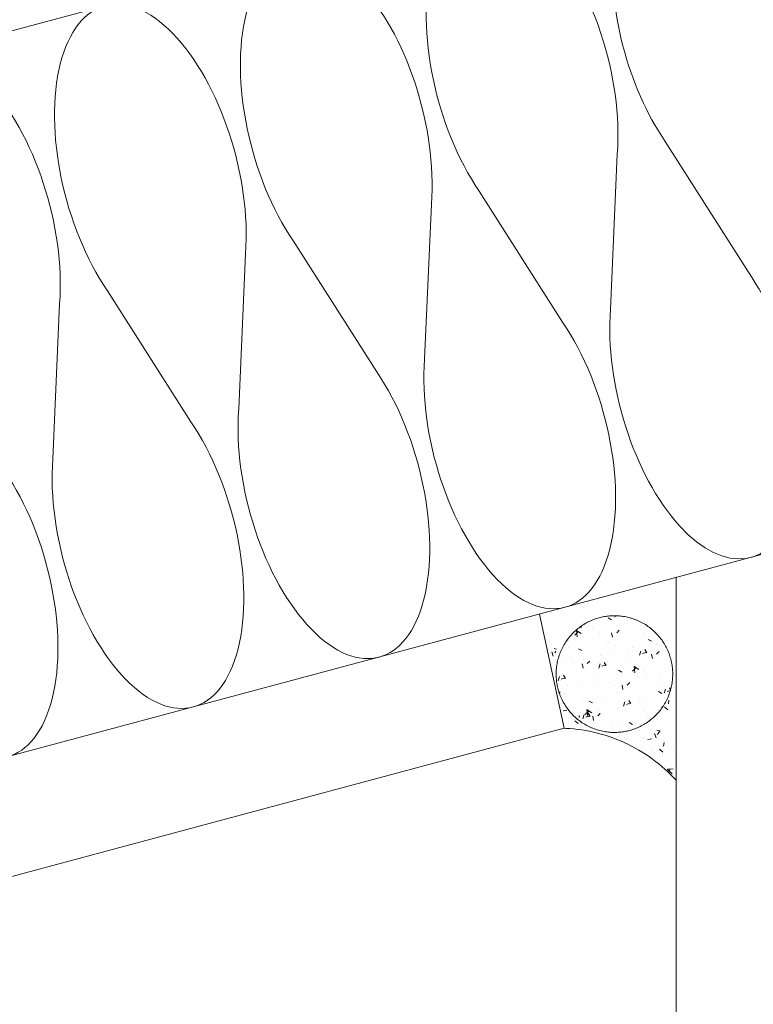
# Model space of a CAD drawing. Units: millimetres. Extents: x 926 to 3891, y 2829 to 4405.
# Drawn here: x 2305 to 2311, y 4113 to 4122 of the extents above; entities that cross this region are included whole.
import ezdxf

# ---------------------------------------------------------------- set-up
doc = ezdxf.new("R2010")
doc.units = ezdxf.units.MM
doc.header["$LTSCALE"] = 0.3
for name, color, linetype, lineweight in [('01', 7, 'Continuous', 9), ('02', 7, 'Continuous', 20), ('1', 7, 'Continuous', 5), ('TERMO izolacija', 92, 'Continuous', 9)]:
    doc.layers.add(name, color=color, linetype=linetype, lineweight=lineweight)

msp = doc.modelspace()

# ---------------------------------------------------------------- hatches: boundary and pattern name
at = {"layer": '1', "lineweight": 0}
h = msp.add_hatch(dxfattribs=at)
h.set_pattern_fill('AR-CONC', color=256, scale=0.002, angle=66.41634, style=0, pattern_type=2)
h.set_pattern_definition([(101.4163358, (13868.382, 14993.85236), (0.2521605094, 0.264945862), [0.0381, -0.4191]), (46.4163358, (13868.382, 14993.85236), (-0.342656165, 0.183209014), [0.03048, -0.33528]), (151.8673358, (13868.40302, 14993.87444), (-0.090493475, 0.448154821), [0.03238, -0.35618]), (97.6005358, (13868.3026, 14993.91573), (0.403849381, 0.371364097), [0.05715, -0.62865]), (148.051936, (13868.33624, 14993.9467), (-0.090706775, 0.679774217), [0.04857, -0.53427]), (42.600336, (13868.3026, 14993.91573), (-0.090705627, 0.679774251), [0.04572, -0.50292]), (72.4163358, (13868.35412, 14993.9396), (0.3489928536, 0.1094770314), [0.0381, -0.4191]), (17.4163358, (13868.35412, 14993.9396), (-0.210872342, 0.326361219), [0.03048, -0.33528]), (122.8677358, (13868.3832, 14993.94872), (0.1381193495, 0.43583811), [0.03238, -0.35618]), (88.9163358, (13868.38201, 14993.85236), (-0.1283406067, 0.1102953532), [0, -0.331216, 0, -0.34036, 0, -0.33655]), (58.9163358, (13868.382, 14993.85236), (-0.0732769066, 0.2294222187), [0, -0.194056, 0, -0.323596, 0, -0.12827]), (18.9163358, (13868.31136, 14993.76381), (0.1780802786, 0.2048363405), [0, -0.127, 0, -0.39624, 0, -0.52578]), (8.9163358, (13868.27968, 14993.7241), (0.145011837, 0.2632994692), [0, -0.1651, 0, -0.263144, 0, -0.37338])])
h.paths.add_polyline_path([(2310.0391, 4116.5581), (2310.0282, 4116.5558), (2310.0173, 4116.5532), (2310.0064, 4116.5504), (2309.9955, 4116.5472), (2309.9845, 4116.5438), (2309.9735, 4116.5401), (2309.9625, 4116.5362), (2309.9516, 4116.5319), (2309.9406, 4116.5274), (2309.9297, 4116.5225), (2309.9189, 4116.5174), (2309.9081, 4116.512), (2309.8973, 4116.5062), (2309.8867, 4116.5002), (2309.8761, 4116.4939), (2309.8656, 4116.4873), (2309.8553, 4116.4804), (2309.8451, 4116.4732), (2309.835, 4116.4657), (2309.825, 4116.4579), (2309.8153, 4116.4498), (2309.8057, 4116.4415), (2309.7963, 4116.4329), (2309.787, 4116.4241), (2309.778, 4116.4149), (2309.7692, 4116.4056), (2309.7606, 4116.396), (2309.7523, 4116.3861), (2309.7442, 4116.376), (2309.7364, 4116.3658), (2309.7288, 4116.3553), (2309.7215, 4116.3446), (2309.7145, 4116.3337), (2309.7078, 4116.3227), (2309.7013, 4116.3114), (2309.6952, 4116.3001), (2309.6893, 4116.2886), (2309.6838, 4116.2769), (2309.6786, 4116.2652), (2309.6737, 4116.2534), (2309.6691, 4116.2414), (2309.6648, 4116.2294), (2309.6609, 4116.2173), (2309.6573, 4116.2052), (2309.6539, 4116.193), (2309.651, 4116.1808), (2309.6483, 4116.1686), (2309.6459, 4116.1564), (2309.6439, 4116.1442), (2309.6422, 4116.132), (2309.6408, 4116.1198), (2309.6396, 4116.1077), (2309.6388, 4116.0956), (2309.6383, 4116.0836), (2309.6381, 4116.0717), (2309.6381, 4116.0599), (2309.6385, 4116.0481), (2309.6391, 4116.0365), (2309.6399, 4116.0249), (2309.641, 4116.0135), (2309.6424, 4116.0022), (2309.644, 4115.991), (2309.6459, 4115.9799), (2309.648, 4115.969), (2309.6503, 4115.9582), (2309.6529, 4115.9473), (2309.6557, 4115.9363), (2309.6588, 4115.9254), (2309.6622, 4115.9144), (2309.6659, 4115.9034), (2309.6699, 4115.8925), (2309.6741, 4115.8815), (2309.6787, 4115.8706), (2309.6835, 4115.8597), (2309.6887, 4115.8488), (2309.6941, 4115.838), (2309.6998, 4115.8273), (2309.7059, 4115.8166), (2309.7122, 4115.806), (2309.7188, 4115.7956), (2309.7257, 4115.7852), (2309.7329, 4115.775), (2309.7404, 4115.7649), (2309.7482, 4115.755), (2309.7562, 4115.7452), (2309.7645, 4115.7356), (2309.7731, 4115.7262), (2309.782, 4115.717), (2309.7911, 4115.708), (2309.8005, 4115.6992), (2309.8101, 4115.6906), (2309.8199, 4115.6822), (2309.83, 4115.6742), (2309.8403, 4115.6663), (2309.8508, 4115.6588), (2309.8615, 4115.6515), (2309.8724, 4115.6444), (2309.8834, 4115.6377), (2309.8946, 4115.6313), (2309.906, 4115.6251), (2309.9175, 4115.6193), (2309.9291, 4115.6137), (2309.9409, 4115.6085), (2309.9527, 4115.6036), (2309.9646, 4115.599), (2309.9767, 4115.5948), (2309.9887, 4115.5908), (2310.0009, 4115.5872), (2310.013, 4115.5839), (2310.0252, 4115.5809), (2310.0375, 4115.5782), (2310.0497, 4115.5759), (2310.0619, 4115.5738), (2310.0741, 4115.5721), (2310.0862, 4115.5707), (2310.0984, 4115.5696), (2310.1104, 4115.5688), (2310.1224, 4115.5682), (2310.1343, 4115.568), (2310.1462, 4115.5681), (2310.158, 4115.5684), (2310.1696, 4115.569), (2310.1812, 4115.5699), (2310.1926, 4115.571), (2310.2039, 4115.5724), (2310.2151, 4115.574), (2310.2261, 4115.5758), (2310.237, 4115.5779), (2310.2479, 4115.5802), (2310.2588, 4115.5828), (2310.2697, 4115.5856), (2310.2807, 4115.5888), (2310.2916, 4115.5922), (2310.3026, 4115.5959), (2310.3136, 4115.5998), (2310.3246, 4115.6041), (2310.3355, 4115.6086), (2310.3464, 4115.6135), (2310.3573, 4115.6186), (2310.3681, 4115.624), (2310.3788, 4115.6298), (2310.3895, 4115.6358), (2310.4, 4115.6421), (2310.4105, 4115.6487), (2310.4208, 4115.6556), (2310.4311, 4115.6628), (2310.4411, 4115.6703), (2310.4511, 4115.6781), (2310.4609, 4115.6862), (2310.4705, 4115.6945), (2310.4799, 4115.7031), (2310.4891, 4115.7119), (2310.4981, 4115.7211), (2310.5069, 4115.7304), (2310.5155, 4115.74), (2310.5238, 4115.7499), (2310.5319, 4115.76), (2310.5397, 4115.7702), (2310.5473, 4115.7807), (2310.5546, 4115.7914), (2310.5616, 4115.8023), (2310.5684, 4115.8133), (2310.5748, 4115.8246), (2310.5809, 4115.8359), (2310.5868, 4115.8474), (2310.5923, 4115.8591), (2310.5975, 4115.8708), (2310.6024, 4115.8826), (2310.607, 4115.8946), (2310.6113, 4115.9066), (2310.6152, 4115.9187), (2310.6189, 4115.9308), (2310.6222, 4115.943), (2310.6252, 4115.9552), (2310.6278, 4115.9674), (2310.6302, 4115.9796), (2310.6322, 4115.9918), (2310.634, 4116.004), (2310.6354, 4116.0162), (2310.6365, 4116.0283), (2310.6373, 4116.0404), (2310.6378, 4116.0524), (2310.638, 4116.0643), (2310.638, 4116.0761), (2310.6377, 4116.0879), (2310.6371, 4116.0995), (2310.6362, 4116.1111), (2310.6351, 4116.1225), (2310.6337, 4116.1338), (2310.6321, 4116.145), (2310.6302, 4116.1561), (2310.6282, 4116.167), (2310.6259, 4116.1778), (2310.6233, 4116.1887), (2310.6204, 4116.1996), (2310.6173, 4116.2106), (2310.6139, 4116.2216), (2310.6102, 4116.2326), (2310.6062, 4116.2435), (2310.602, 4116.2545), (2310.5974, 4116.2654), (2310.5926, 4116.2763), (2310.5875, 4116.2872), (2310.582, 4116.298), (2310.5763, 4116.3087), (2310.5703, 4116.3194), (2310.5639, 4116.33), (2310.5573, 4116.3404), (2310.5504, 4116.3508), (2310.5432, 4116.361), (2310.5357, 4116.3711), (2310.528, 4116.381), (2310.5199, 4116.3908), (2310.5116, 4116.4004), (2310.503, 4116.4098), (2310.4941, 4116.419), (2310.485, 4116.428), (2310.4756, 4116.4368), (2310.466, 4116.4454), (2310.4562, 4116.4537), (2310.4461, 4116.4618), (2310.4358, 4116.4697), (2310.4253, 4116.4772), (2310.4146, 4116.4845), (2310.4038, 4116.4916), (2310.3927, 4116.4983), (2310.3815, 4116.5047), (2310.3701, 4116.5109), (2310.3586, 4116.5167), (2310.347, 4116.5222), (2310.3353, 4116.5275), (2310.3234, 4116.5324), (2310.3115, 4116.537), (2310.2995, 4116.5412), (2310.2874, 4116.5452), (2310.2753, 4116.5488), (2310.2631, 4116.5521), (2310.2509, 4116.5551), (2310.2387, 4116.5578), (2310.2264, 4116.5601), (2310.2142, 4116.5622), (2310.202, 4116.5639), (2310.1899, 4116.5653), (2310.1778, 4116.5664), (2310.1657, 4116.5672), (2310.1537, 4116.5678), (2310.1418, 4116.568), (2310.1299, 4116.5679), (2310.1182, 4116.5676), (2310.1065, 4116.567), (2310.095, 4116.5661), (2310.0835, 4116.565), (2310.0722, 4116.5636), (2310.061, 4116.562), (2310.05, 4116.5602)], flags=0)
h = msp.add_hatch(dxfattribs=at)
h.set_pattern_fill('AR-CONC', color=256, scale=0.002, angle=103.34846, style=0, pattern_type=2)
h.set_pattern_definition([(138.3484555, (5013.0578, 19756.24567), (0.04236638, 0.3632992184), [0.0381, -0.4191]), (83.3484555, (5013.0578, 19756.24567), (-0.3839860125, -0.059443524), [0.03048, -0.33528]), (188.7994555, (5013.06134, 19756.27595), (-0.341617856, 0.303856961), [0.03238, -0.35618]), (134.5326555, (5012.95626, 19756.2486), (0.099675209, 0.53950947), [0.05715, -0.62865]), (184.9840555, (5012.96456, 19756.29356), (-0.48096114, 0.488873283), [0.04857, -0.53427]), (79.5324555, (5012.95626, 19756.2486), (-0.480960243, 0.488874), [0.04572, -0.50292]), (109.3484555, (5012.9831, 19756.29865), (0.213185427, 0.2972090274), [0.0381, -0.4191]), (54.3484555, (5012.9831, 19756.29865), (-0.364660526, 0.1341696355), [0.03048, -0.33528]), (159.7998555, (5013.00087, 19756.3234), (-0.151475943, 0.431377852), [0.03238, -0.35618]), (125.8484555, (5013.05781, 19756.24567), (-0.1688617954, 0.0110485447), [0, -0.331216, 0, -0.34036, 0, -0.33655]), (95.8484555, (5013.05781, 19756.24567), (-0.1964263127, 0.1393583983), [0, -0.194056, 0, -0.323596, 0, -0.12827]), (55.8484555, (5013.05455, 19756.13243), (0.0192684137, 0.2707383243), [0, -0.127, 0, -0.39624, 0, -0.52578]), (45.8484555, (5013.05308, 19756.08166), (-0.0422934254, 0.297600923), [0, -0.1651, 0, -0.263144, 0, -0.37338])])
h.paths.add_polyline_path([(2309.5659, 4116.2567), (2309.7001, 4115.6365), (2309.7026, 4115.6364), (2309.7362, 4115.6339), (2309.7697, 4115.6306), (2309.8032, 4115.6264), (2309.8369, 4115.6214), (2309.8705, 4115.6156), (2309.9041, 4115.6089), (2309.9376, 4115.6013), (2309.971, 4115.5928), (2310.0043, 4115.5835), (2310.0375, 4115.5733), (2310.0704, 4115.5623), (2310.1031, 4115.5504), (2310.1356, 4115.5377), (2310.1678, 4115.5241), (2310.1996, 4115.5097), (2310.2311, 4115.4945), (2310.2622, 4115.4784), (2310.2929, 4115.4616), (2310.3231, 4115.444), (2310.3528, 4115.4257), (2310.3821, 4115.4066), (2310.4108, 4115.3868), (2310.439, 4115.3664), (2310.4666, 4115.3452), (2310.4935, 4115.3234), (2310.5199, 4115.301), (2310.5456, 4115.2781), (2310.5706, 4115.2545), (2310.595, 4115.2304), (2310.6186, 4115.2058), (2310.6416, 4115.1808), (2310.6638, 4115.1553), (2310.6669, 4115.1515), (2310.6669, 4115.3769), (2310.6146, 4116.083), (2310.6136, 4116.0732), (2310.6124, 4116.0635), (2310.6111, 4116.0537), (2310.6095, 4116.0439), (2310.6078, 4116.0341), (2310.6058, 4116.0244), (2310.6037, 4116.0146), (2310.6013, 4116.0049), (2310.5988, 4115.9952), (2310.596, 4115.9856), (2310.5931, 4115.976), (2310.59, 4115.9665), (2310.5867, 4115.957), (2310.5831, 4115.9476), (2310.5794, 4115.9382), (2310.5755, 4115.929), (2310.5714, 4115.9198), (2310.5672, 4115.9107), (2310.5627, 4115.9016), (2310.5581, 4115.8927), (2310.5533, 4115.8839), (2310.5483, 4115.8752), (2310.5432, 4115.8666), (2310.5379, 4115.8581), (2310.5325, 4115.8497), (2310.5268, 4115.8415), (2310.5211, 4115.8334), (2310.5152, 4115.8254), (2310.5091, 4115.8176), (2310.5029, 4115.8099), (2310.4966, 4115.8024), (2310.4901, 4115.7949), (2310.4829, 4115.7869), (2310.4753, 4115.779), (2310.4676, 4115.7712), (2310.4596, 4115.7635), (2310.4514, 4115.756), (2310.443, 4115.7485), (2310.4343, 4115.7412), (2310.4254, 4115.7341), (2310.4163, 4115.7271), (2310.4069, 4115.7202), (2310.3974, 4115.7136), (2310.3876, 4115.7071), (2310.3776, 4115.7008), (2310.3675, 4115.6948), (2310.3571, 4115.6889), (2310.3465, 4115.6833), (2310.3358, 4115.6779), (2310.3248, 4115.6727), (2310.3137, 4115.6678), (2310.3025, 4115.6631), (2310.2911, 4115.6587), (2310.2795, 4115.6546), (2310.2678, 4115.6507), (2310.256, 4115.6471), (2310.2441, 4115.6438), (2310.2321, 4115.6408), (2310.2199, 4115.6381), (2310.2077, 4115.6356), (2310.1955, 4115.6335), (2310.1831, 4115.6317), (2310.1707, 4115.6302), (2310.1583, 4115.629), (2310.1458, 4115.6281), (2310.1334, 4115.6275), (2310.1209, 4115.6273), (2310.1084, 4115.6273), (2310.096, 4115.6277), (2310.0836, 4115.6283), (2310.0712, 4115.6293), (2310.0589, 4115.6306), (2310.0467, 4115.6322), (2310.0345, 4115.634), (2310.0224, 4115.6362), (2310.0104, 4115.6386), (2309.9986, 4115.6414), (2309.9868, 4115.6444), (2309.9752, 4115.6476), (2309.9637, 4115.6512), (2309.9523, 4115.655), (2309.9411, 4115.659), (2309.93, 4115.6633), (2309.9192, 4115.6678), (2309.9085, 4115.6726), (2309.8979, 4115.6776), (2309.8876, 4115.6827), (2309.8774, 4115.6881), (2309.8674, 4115.6937), (2309.8577, 4115.6995), (2309.8481, 4115.7054), (2309.8388, 4115.7115), (2309.8296, 4115.7178), (2309.8207, 4115.7242), (2309.812, 4115.7307), (2309.8035, 4115.7374), (2309.7951, 4115.7442), (2309.7868, 4115.7513), (2309.7786, 4115.7587), (2309.7706, 4115.7663), (2309.7626, 4115.7741), (2309.7547, 4115.7821), (2309.747, 4115.7904), (2309.7394, 4115.799), (2309.732, 4115.8077), (2309.7247, 4115.8167), (2309.7175, 4115.8259), (2309.7106, 4115.8353), (2309.7038, 4115.845), (2309.6972, 4115.8548), (2309.6909, 4115.8649), (2309.6847, 4115.8752), (2309.6788, 4115.8857), (2309.6731, 4115.8963), (2309.6676, 4115.9071), (2309.6623, 4115.9181), (2309.6574, 4115.9293), (2309.6526, 4115.9407), (2309.6482, 4115.9521), (2309.644, 4115.9637), (2309.6401, 4115.9755), (2309.6365, 4115.9874), (2309.6332, 4115.9993), (2309.6301, 4116.0114), (2309.6274, 4116.0236), (2309.625, 4116.0358), (2309.6228, 4116.0481), (2309.621, 4116.0604), (2309.6195, 4116.0728), (2309.6183, 4116.0853), (2309.6174, 4116.0977), (2309.6168, 4116.1101), (2309.6165, 4116.1226), (2309.6166, 4116.135), (2309.6169, 4116.1474), (2309.6176, 4116.1598), (2309.6185, 4116.1721), (2309.6198, 4116.1843), (2309.6213, 4116.1965), (2309.6232, 4116.2086), (2309.6253, 4116.2206), (2309.6277, 4116.2325), (2309.6304, 4116.2443), (2309.6334, 4116.2559), (2309.6366, 4116.2675), (2309.6401, 4116.2789), (2309.6438, 4116.2901), (2309.6478, 4116.3012), (2309.652, 4116.3122), (2309.6564, 4116.3229), (2309.6611, 4116.3335), (2309.6659, 4116.3439), (2309.671, 4116.3542), (2309.6762, 4116.3642), (2309.6817, 4116.3741), (2309.6873, 4116.3837), (2309.6931, 4116.3932), (2309.699, 4116.4024), (2309.7051, 4116.4114), (2309.7114, 4116.4203)])
h.paths.add_polyline_path([(2308.7833, 4115.3558), (2308.7587, 4115.3492), (2308.7146, 4115.2996), (2308.7402, 4115.3214), (2308.7665, 4115.3428)])

# ---------------------------------------------------------------- linework, layer by layer
at = {"layer": '01', "lineweight": 0}
for p, q in [((2310.6669, 4115.5998), (2310.6669, 4116.8958)), ((2309.7073, 4115.6033), (2309.4955, 4116.5819))]:
    msp.add_line(p, q, dxfattribs=at)
at = {"layer": '02', "lineweight": 0, "ltscale": 0.3}
for p, q in [((2310.6669, 4116.8958), (2310.6669, 4049.2302)), ((2253.5291, 4100.5505), (2309.7073, 4115.6033))]:
    msp.add_line(p, q, dxfattribs=at)
at = {"layer": '1', "lineweight": 0}
for points in [[(2310.0391, 4116.5581), (2310.0282, 4116.5558), (2310.0173, 4116.5532), (2310.0064, 4116.5504), (2309.9955, 4116.5472), (2309.9845, 4116.5438), (2309.9735, 4116.5401), (2309.9625, 4116.5362), (2309.9516, 4116.5319), (2309.9406, 4116.5274), (2309.9297, 4116.5225), (2309.9189, 4116.5174), (2309.9081, 4116.512), (2309.8973, 4116.5062), (2309.8867, 4116.5002), (2309.8761, 4116.4939), (2309.8656, 4116.4873), (2309.8553, 4116.4804), (2309.8451, 4116.4732), (2309.835, 4116.4657), (2309.825, 4116.4579), (2309.8153, 4116.4498), (2309.8057, 4116.4415), (2309.7963, 4116.4329), (2309.787, 4116.4241), (2309.778, 4116.4149), (2309.7692, 4116.4056), (2309.7606, 4116.396), (2309.7523, 4116.3861), (2309.7442, 4116.376), (2309.7364, 4116.3658), (2309.7288, 4116.3553), (2309.7215, 4116.3446), (2309.7145, 4116.3337), (2309.7078, 4116.3227), (2309.7013, 4116.3114), (2309.6952, 4116.3001), (2309.6893, 4116.2886), (2309.6838, 4116.2769), (2309.6786, 4116.2652), (2309.6737, 4116.2534), (2309.6691, 4116.2414), (2309.6648, 4116.2294), (2309.6609, 4116.2173), (2309.6573, 4116.2052), (2309.6539, 4116.193), (2309.651, 4116.1808), (2309.6483, 4116.1686), (2309.6459, 4116.1564), (2309.6439, 4116.1442), (2309.6422, 4116.132), (2309.6408, 4116.1198), (2309.6396, 4116.1077), (2309.6388, 4116.0956), (2309.6383, 4116.0836), (2309.6381, 4116.0717), (2309.6381, 4116.0599), (2309.6385, 4116.0481), (2309.6391, 4116.0365), (2309.6399, 4116.0249), (2309.641, 4116.0135), (2309.6424, 4116.0022), (2309.644, 4115.991), (2309.6459, 4115.9799), (2309.648, 4115.969), (2309.6503, 4115.9582), (2309.6529, 4115.9473), (2309.6557, 4115.9363), (2309.6588, 4115.9254), (2309.6622, 4115.9144), (2309.6659, 4115.9034), (2309.6699, 4115.8925), (2309.6741, 4115.8815), (2309.6787, 4115.8706), (2309.6835, 4115.8597), (2309.6887, 4115.8488), (2309.6941, 4115.838), (2309.6998, 4115.8273), (2309.7059, 4115.8166), (2309.7122, 4115.806), (2309.7188, 4115.7956), (2309.7257, 4115.7852), (2309.7329, 4115.775), (2309.7404, 4115.7649), (2309.7482, 4115.755), (2309.7562, 4115.7452), (2309.7645, 4115.7356), (2309.7731, 4115.7262), (2309.782, 4115.717), (2309.7911, 4115.708), (2309.8005, 4115.6992), (2309.8101, 4115.6906), (2309.8199, 4115.6822), (2309.83, 4115.6742), (2309.8403, 4115.6663), (2309.8508, 4115.6588), (2309.8615, 4115.6515), (2309.8724, 4115.6444), (2309.8834, 4115.6377), (2309.8946, 4115.6313), (2309.906, 4115.6251), (2309.9175, 4115.6193), (2309.9291, 4115.6137), (2309.9409, 4115.6085), (2309.9527, 4115.6036), (2309.9646, 4115.599), (2309.9767, 4115.5948), (2309.9887, 4115.5908), (2310.0009, 4115.5872), (2310.013, 4115.5839), (2310.0252, 4115.5809), (2310.0375, 4115.5782), (2310.0497, 4115.5759), (2310.0619, 4115.5738), (2310.0741, 4115.5721), (2310.0862, 4115.5707), (2310.0984, 4115.5696), (2310.1104, 4115.5688), (2310.1224, 4115.5682), (2310.1343, 4115.568), (2310.1462, 4115.5681), (2310.158, 4115.5684), (2310.1696, 4115.569), (2310.1812, 4115.5699), (2310.1926, 4115.571), (2310.2039, 4115.5724), (2310.2151, 4115.574), (2310.2261, 4115.5758), (2310.237, 4115.5779), (2310.2479, 4115.5802), (2310.2588, 4115.5828), (2310.2697, 4115.5856), (2310.2807, 4115.5888), (2310.2916, 4115.5922), (2310.3026, 4115.5959), (2310.3136, 4115.5998), (2310.3246, 4115.6041), (2310.3355, 4115.6086), (2310.3464, 4115.6135), (2310.3573, 4115.6186), (2310.3681, 4115.624), (2310.3788, 4115.6298), (2310.3895, 4115.6358), (2310.4, 4115.6421), (2310.4105, 4115.6487), (2310.4208, 4115.6556), (2310.4311, 4115.6628), (2310.4411, 4115.6703), (2310.4511, 4115.6781), (2310.4609, 4115.6862), (2310.4705, 4115.6945), (2310.4799, 4115.7031), (2310.4891, 4115.7119), (2310.4981, 4115.7211), (2310.5069, 4115.7304), (2310.5155, 4115.74), (2310.5238, 4115.7499), (2310.5319, 4115.76), (2310.5397, 4115.7702), (2310.5473, 4115.7807), (2310.5546, 4115.7914), (2310.5616, 4115.8023), (2310.5684, 4115.8133), (2310.5748, 4115.8246), (2310.5809, 4115.8359), (2310.5868, 4115.8474), (2310.5923, 4115.8591), (2310.5975, 4115.8708), (2310.6024, 4115.8826), (2310.607, 4115.8946), (2310.6113, 4115.9066), (2310.6152, 4115.9187), (2310.6189, 4115.9308), (2310.6222, 4115.943), (2310.6252, 4115.9552), (2310.6278, 4115.9674), (2310.6302, 4115.9796), (2310.6322, 4115.9918), (2310.634, 4116.004), (2310.6354, 4116.0162), (2310.6365, 4116.0283), (2310.6373, 4116.0404), (2310.6378, 4116.0524), (2310.638, 4116.0643), (2310.638, 4116.0761), (2310.6377, 4116.0879), (2310.6371, 4116.0995), (2310.6362, 4116.1111), (2310.6351, 4116.1225), (2310.6337, 4116.1338), (2310.6321, 4116.145), (2310.6302, 4116.1561), (2310.6282, 4116.167), (2310.6259, 4116.1778), (2310.6233, 4116.1887), (2310.6204, 4116.1996), (2310.6173, 4116.2106), (2310.6139, 4116.2216), (2310.6102, 4116.2326), (2310.6062, 4116.2435), (2310.602, 4116.2545), (2310.5974, 4116.2654), (2310.5926, 4116.2763), (2310.5875, 4116.2872), (2310.582, 4116.298), (2310.5763, 4116.3087), (2310.5703, 4116.3194), (2310.5639, 4116.33), (2310.5573, 4116.3404), (2310.5504, 4116.3508), (2310.5432, 4116.361), (2310.5357, 4116.3711), (2310.528, 4116.381), (2310.5199, 4116.3908), (2310.5116, 4116.4004), (2310.503, 4116.4098), (2310.4941, 4116.419), (2310.485, 4116.428), (2310.4756, 4116.4368), (2310.466, 4116.4454), (2310.4562, 4116.4537), (2310.4461, 4116.4618), (2310.4358, 4116.4697), (2310.4253, 4116.4772), (2310.4146, 4116.4845), (2310.4038, 4116.4916), (2310.3927, 4116.4983), (2310.3815, 4116.5047), (2310.3701, 4116.5109), (2310.3586, 4116.5167), (2310.347, 4116.5222), (2310.3353, 4116.5275), (2310.3234, 4116.5324), (2310.3115, 4116.537), (2310.2995, 4116.5412), (2310.2874, 4116.5452), (2310.2753, 4116.5488), (2310.2631, 4116.5521), (2310.2509, 4116.5551), (2310.2387, 4116.5578), (2310.2264, 4116.5601), (2310.2142, 4116.5622), (2310.202, 4116.5639), (2310.1899, 4116.5653), (2310.1778, 4116.5664), (2310.1657, 4116.5672), (2310.1537, 4116.5678), (2310.1418, 4116.568), (2310.1299, 4116.5679), (2310.1182, 4116.5676), (2310.1065, 4116.567), (2310.095, 4116.5661), (2310.0835, 4116.565), (2310.0722, 4116.5636), (2310.061, 4116.562), (2310.05, 4116.5602), (2310.0391, 4116.5581)], [(2310.6669, 4115.1585), (2310.6438, 4115.1831), (2310.6199, 4115.2073), (2310.5954, 4115.231), (2310.5702, 4115.2542), (2310.5443, 4115.2768), (2310.5178, 4115.2989), (2310.4906, 4115.3203), (2310.4629, 4115.3411), (2310.4345, 4115.3612), (2310.4056, 4115.3806), (2310.3762, 4115.3993), (2310.3463, 4115.4173), (2310.3159, 4115.4345), (2310.285, 4115.451), (2310.2537, 4115.4667), (2310.2221, 4115.4816), (2310.19, 4115.4956), (2310.1577, 4115.5089), (2310.1251, 4115.5212), (2310.0921, 4115.5328), (2310.059, 4115.5435), (2310.0257, 4115.5533), (2309.9922, 4115.5623), (2309.9586, 4115.5703), (2309.9249, 4115.5776), (2309.8911, 4115.5839), (2309.8573, 4115.5894), (2309.8235, 4115.594), (2309.7897, 4115.5978), (2309.756, 4115.6007), (2309.7224, 4115.6028), (2309.7073, 4115.6033)]]:
    msp.add_lwpolyline(points, dxfattribs=at)
at = {"layer": 'TERMO izolacija', "lineweight": 0, "ltscale": 0.3}
for p, q in [((2251.7174, 4107.3119), (2325.6928, 4127.1336)), ((2253.2703, 4101.5164), (2311.6669, 4117.1637))]:
    msp.add_line(p, q, dxfattribs=at)
at = {"layer": 'TERMO izolacija', "lineweight": 0}
for p, q in [((2311.2872, 4119.5112), (2310.5727, 4120.6329)), ((2310.104, 4119.1942), (2310.162, 4120.5229)), ((2309.6934, 4119.0842), (2308.9789, 4120.2058)), ((2308.5103, 4118.7672), (2308.5683, 4120.0958)), ((2308.0996, 4118.6571), (2307.3851, 4119.7788)), ((2306.9165, 4118.3401), (2306.9745, 4119.6688)), ((2306.5059, 4118.2301), (2305.7913, 4119.3517)), ((2305.3227, 4117.9131), (2305.3807, 4119.2417))]:
    msp.add_line(p, q, dxfattribs=at)
for centre, major_axis, start_param, end_param in [((2310.9401, 4121.6277), (0.3882, -1.4489), 1.564754, 5.327694), ((2309.3464, 4121.2007), (0.3882, -1.4489), 0.955491, 5.327694), ((2307.7526, 4120.7736), (0.3882, -1.4489), 0.955491, 5.327694), ((2306.1588, 4120.3466), (0.3882, -1.4489), 0.955491, 5.327694), ((2304.565, 4119.9195), (0.3882, -1.4489), 0.955491, 5.327694), ((2310.9197, 4118.5164), (-0.3882, 1.4489), 4.650093, 5.327694), ((2310.9197, 4118.5164), (-0.3882, 1.4489), 0.955491, 3.79078), ((2309.3259, 4118.0894), (-0.3882, 1.4489), 0.955491, 5.327694), ((2307.7322, 4117.6623), (-0.3882, 1.4489), 0.955491, 5.327694), ((2304.5446, 4116.8082), (-0.3882, 1.4489), 0.955491, 5.327694)]:
    msp.add_ellipse(centre, major_axis=major_axis, ratio=0.5, start_param=start_param, end_param=end_param, dxfattribs=at)
at = {"layer": 'TERMO izolacija', "lineweight": 0, "extrusion": (0, 0, -1)}
msp.add_ellipse((2306.1384, 4117.2353), major_axis=(0.3882, -1.4489), ratio=0.5, start_param=4.097084, end_param=8.469287, dxfattribs=at)

doc.saveas('drawing.dxf')
